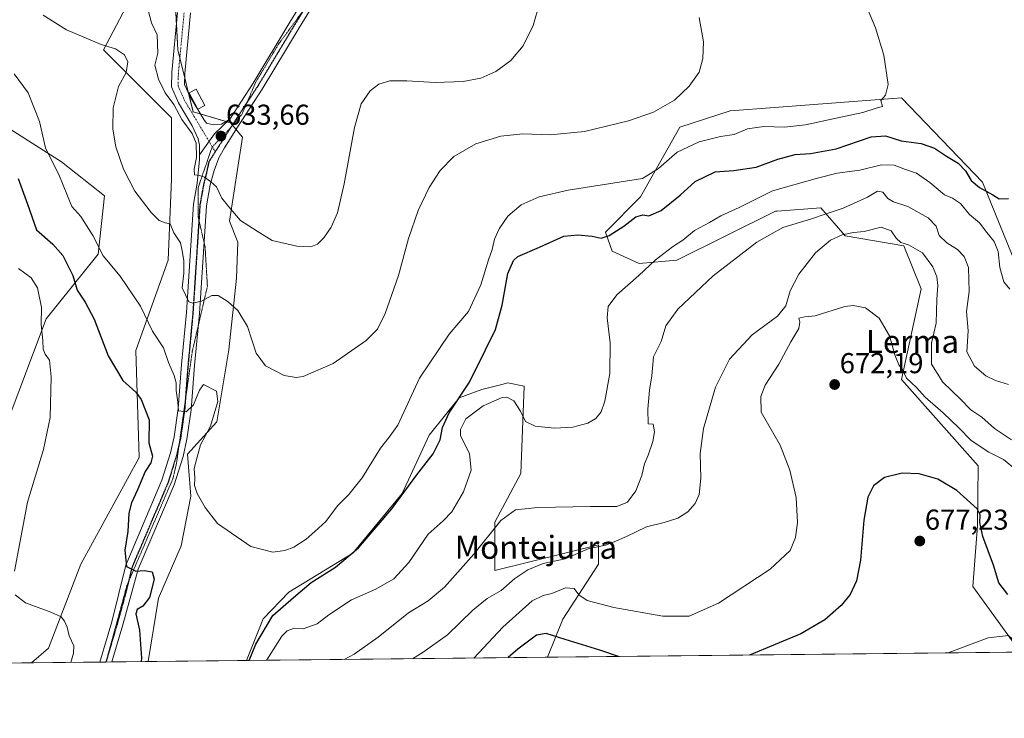
# Model space of a CAD drawing. Units: metres. Extents: x 573433 to 576877, y 4719568 to 4721918.
# Drawn here: x 575237 to 575580, y 4719568 to 4719811 of the extents above; entities that cross this region are included whole.
import ezdxf
from ezdxf.enums import TextEntityAlignment as Align

# ---------------------------------------------------------------- set-up
doc = ezdxf.new("R2010")
doc.units = ezdxf.units.M
doc.header["$MEASUREMENT"] = 0
doc.linetypes.add('TRAZO_Y_PUNTO', pattern=[1, 0.5, -0.25, 0, -0.25])
doc.linetypes.add('TRAZOS2', pattern=[0.375, 0.25, -0.125])
for name, color, linetype, lineweight in [('Carátula', 7, 'Continuous', 5), ('Comarca CxS', 133, 'Continuous', 0), ('Comunidad Autónoma CxS', 142, 'Continuous', 0), ('Cultivos herbáceos CxS', 92, 'Continuous', 0), ('Curva de nivel maestra', 36, 'Continuous', 30), ('Curva de nivel normal', 36, 'Continuous', 0), ('Entidad de ámbito territorial CxS', 92, 'Continuous', 0), ('Estanque', 2, 'Continuous', 0), ('Estanque Cxs', 2, 'Continuous', 0), ('Matorral', 135, 'Continuous', 0), ('Matorral CxS', 135, 'Continuous', 0), ('Municipio CxS', 142, 'Continuous', 0), ('Pista no pavimentada', 254, 'Continuous', 13), ('Pista no pavimentada Cxs', 254, 'Continuous', 0), ('Pista pavimentada eje', 135, 'TRAZO_Y_PUNTO', 0), ('Provincia CxS', 1, 'Continuous', 0), ('Punto de cota en terreno', 7, 'Continuous', 0), ('Ruta', 19, 'TRAZOS2', 30), ('Rótulo de punto de cota en terreno', 19, 'Continuous', 0), ('Texto cartográfico', 19, 'Continuous', 0), ('Vía pecuaria eje', 92, 'TRAZOS2', 0)]:
    doc.layers.add(name, color=color, linetype=linetype, lineweight=lineweight)
doc.styles.add('Arial', font='txt', dxfattribs={"height": 0.2})

# ---------------------------------------------------------------- blocks, each defined once
blk = doc.blocks.new('*U156')
at = {"layer": 'Matorral CxS', "color": 135, "linetype": 'Continuous', "lineweight": 0}
blk.add_polyline3d([(575217.12, 4719783.27, 652.84), (575251.65, 4719761.3, 643.95), (575266.66, 4719749.49, 641.6), (575264.41, 4719729.22, 645.37), (575246.39, 4719706.7, 653.84), (575227.25, 4719656.03, 657.86)], dxfattribs=at)
blk = doc.blocks.new('*U158')
at = {"layer": 'Matorral CxS', "color": 135, "linetype": 'Continuous', "lineweight": 0}
for points in [[(575281.82, 4719587.36, 648.65), (575241.24, 4719586.92, 657.04), (575247.15, 4719591.99, 656.26), (575258.42, 4719621.27, 653), (575278.69, 4719658.43, 651.09), (575277.56, 4719695.6, 647.42), (575288.83, 4719727.13, 641.45), (575289.95, 4719755.28, 638.34), (575289.95, 4719776.68, 636.19), (575273.06, 4719793.57, 640.03), (575266.3, 4719800.33, 640.07), (575277.57, 4719821.73, 633.73), (575277.82, 4719821.87, 633.61), (575285.45, 4719826.23, 632.29), (575289.54, 4719822.96, 631.15), (575291.08, 4719821.73, 630.18), (575292.21, 4719800.33, 631.96), (575297.51, 4719778.73, 633.57), (575310.54, 4719774.88, 633.08), (575314.73, 4719769.92, 633.04), (575310.23, 4719740.64, 635.73), (575313.1, 4719733.3, 637.87), (575312.58, 4719720.81, 638.57), (575309.97, 4719695.84, 641.72), (575305.72, 4719670.82, 644.24), (575295.58, 4719659.56, 645.82), (575296.71, 4719644.92, 645.92), (575293.32, 4719627.68, 647.02), (575285.52, 4719609.46, 648.18), (575281.82, 4719587.36, 648.65)], [(575402.57, 4719635.91, 659.33), (575402.57, 4719619.02, 662.48), (575438.61, 4719628.02, 664.23), (575438.61, 4719621.27, 667.32), (575426.23, 4719602.12, 672.78), (575420.92, 4719588.87, 677.24), (575316.11, 4719587.73, 649.74), (575321.94, 4719602.18, 648.55), (575330.79, 4719611.55, 648.39), (575353.16, 4719625.07, 649.73), (575370.33, 4719645.89, 649.54), (575379.7, 4719666.18, 647.34), (575390.1, 4719679.19, 649.86), (575398.07, 4719682.08, 651.62), (575404.98, 4719683.81, 651.88), (575407.08, 4719684.33, 652.01), (575412.71, 4719683.21, 652.38), (575411.59, 4719652.8, 658.1), (575402.57, 4719635.91, 659.33)]]:
    blk.add_polyline3d(points, close=True, dxfattribs=at)
blk = doc.blocks.new('*U160')
at = {"layer": 'Cultivos herbáceos CxS', "color": 92, "linetype": 'Continuous', "lineweight": 0}
for points in [[(575608.81, 4719664.36, 657.45), (575572.3, 4719754.27, 649.04), (575544.15, 4719783.55, 645.41), (575499.94, 4719780.22, 642.37), (575484.46, 4719779.05, 641.58), (575466.9, 4719773.33, 641.23), (575453.22, 4719749.18, 647.02), (575441.06, 4719736.84, 648.64), (575443.34, 4719730.22, 652.52), (575452.83, 4719725.87, 654.39), (575465.86, 4719727.06, 656.2), (575500.22, 4719744.14, 658.73), (575500.79, 4719744.18, 658.82), (575515.99, 4719745.26, 659.18), (575524.53, 4719735.53, 665.22), (575544.91, 4719732.03, 665.39), (575550.9, 4719717.11, 667.72), (575544.15, 4719685.58, 670.17), (575570.83, 4719655.52, 673.06), (575570.51, 4719634.55, 675.13), (575568.92, 4719613.5, 677.84), (575582.62, 4719594.54, 679.78)], [(575584.4, 4719590.64, 679.83), (575420.92, 4719588.87, 677.24), (575426.23, 4719602.12, 672.78), (575438.61, 4719621.27, 667.32), (575438.61, 4719628.02, 664.23), (575402.57, 4719619.02, 662.48), (575402.57, 4719635.91, 659.33), (575411.59, 4719652.8, 658.1), (575412.71, 4719683.21, 652.38), (575407.08, 4719684.33, 652.01), (575404.98, 4719683.81, 651.88), (575398.07, 4719682.08, 651.62), (575390.1, 4719679.19, 649.86), (575379.7, 4719666.18, 647.34), (575370.33, 4719645.89, 649.54), (575353.16, 4719625.07, 649.73), (575330.79, 4719611.55, 648.39), (575321.94, 4719602.18, 648.55), (575316.11, 4719587.73, 649.74), (575281.82, 4719587.36, 648.65), (575285.52, 4719609.46, 648.18), (575293.32, 4719627.68, 647.02), (575296.71, 4719644.92, 645.92), (575295.58, 4719659.56, 645.82), (575305.72, 4719670.82, 644.24), (575309.97, 4719695.84, 641.72), (575312.58, 4719720.81, 638.57), (575313.1, 4719733.3, 637.87), (575310.23, 4719740.64, 635.73), (575314.73, 4719769.92, 633.04), (575310.54, 4719774.88, 633.08), (575297.51, 4719778.73, 633.57), (575292.21, 4719800.33, 631.96), (575291.08, 4719821.73, 630.18)], [(575277.57, 4719821.73, 633.73), (575266.3, 4719800.33, 640.07), (575273.06, 4719793.57, 640.03), (575289.95, 4719776.68, 636.19), (575289.95, 4719755.28, 638.34), (575288.83, 4719727.13, 641.45), (575277.56, 4719695.6, 647.42), (575278.69, 4719658.43, 651.09), (575258.42, 4719621.27, 653), (575247.15, 4719591.99, 656.26), (575241.24, 4719586.92, 657.04), (575153.96, 4719585.98, 669.26)], [(575227.25, 4719656.03, 657.86), (575246.39, 4719706.7, 653.84), (575264.41, 4719729.22, 645.37), (575266.66, 4719749.49, 641.6), (575251.65, 4719761.3, 643.95), (575217.12, 4719783.27, 652.84)]]:
    blk.add_polyline3d(points, dxfattribs=at)
blk = doc.blocks.new('*U164')
at = {"layer": 'Curva de nivel normal', "color": 36, "linetype": 'Continuous', "lineweight": 0}
blk.add_polyline3d([(575373.85, 4719588.36, 665), (575377.55, 4719590.59, 665), (575386.08, 4719596.63, 665), (575394.85, 4719605.28, 665), (575399.93, 4719609.32, 665), (575404.76, 4719612.07, 665), (575409.56, 4719616.32, 665), (575414.05, 4719619.24, 665), (575419.39, 4719621.46, 665), (575427.06, 4719623.12, 665), (575435.05, 4719626.58, 665), (575441.05, 4719627.87, 665), (575444.05, 4719629.02, 665), (575448.39, 4719630.84, 665), (575455.39, 4719634.25, 665), (575461.52, 4719635.77, 665), (575466.23, 4719637.32, 665), (575469.67, 4719639.46, 665), (575472.33, 4719642.38, 665), (575473.66, 4719645.51, 665), (575474.21, 4719651.25, 665), (575474.04, 4719659.83, 665), (575475.22, 4719668.5, 665), (575479.31, 4719682.83, 665), (575484.19, 4719692.64, 665), (575492.14, 4719701.08, 665), (575500.96, 4719707.64, 665), (575503.88, 4719711.17, 665), (575505.39, 4719716.36, 665), (575508.41, 4719722.25, 665), (575514.19, 4719729.68, 665), (575519.44, 4719734.08, 665), (575523.41, 4719735.92, 665), (575527.41, 4719736.71, 665), (575531.15, 4719737.03, 665), (575537, 4719738.52, 665), (575540.51, 4719737.34, 665), (575542.2, 4719734.77, 665), (575543.84, 4719733.27, 665), (575546.56, 4719732.39, 665), (575551.38, 4719729.62, 665), (575555.01, 4719724.74, 665), (575556.42, 4719721.32, 665), (575556.74, 4719718.3, 665), (575556.36, 4719713.5, 665), (575556.21, 4719705.17, 665), (575554.52, 4719698.17, 665), (575554.55, 4719690.87, 665), (575558.48, 4719684.59, 665), (575564.61, 4719678.73, 665), (575568.25, 4719675.04, 665), (575572.03, 4719672.4, 665), (575576.48, 4719668.54, 665), (575582.41, 4719664.59, 665)], dxfattribs=at)
blk = doc.blocks.new('*U175')
at = {"layer": 'Curva de nivel normal', "color": 36, "linetype": 'Continuous', "lineweight": 0}
blk.add_polyline3d([(575418.04, 4719816.4, 635), (575415.94, 4719808.73, 635), (575412.44, 4719801.69, 635), (575408.15, 4719796.62, 635), (575402.9, 4719792.79, 635), (575397.7, 4719790.47, 635), (575391.56, 4719789.3, 635), (575381.73, 4719788.87, 635), (575371.91, 4719789.55, 635), (575365.98, 4719789.5, 635), (575362.18, 4719788.36, 635), (575359.19, 4719785.98, 635), (575356.06, 4719781.5, 635), (575353.66, 4719773.24, 635), (575350.13, 4719753.64, 635), (575347.72, 4719743.51, 635), (575345.53, 4719738.58, 635), (575342.99, 4719734.82, 635), (575340.82, 4719732.66, 635), (575338.45, 4719731.7, 635), (575333.64, 4719731.94, 635), (575325.02, 4719733.94, 635), (575319.79, 4719737.13, 635), (575314.02, 4719740.89, 635), (575309.97, 4719745.61, 635), (575307.5, 4719748.7, 635), (575305.64, 4719752.65, 635), (575303.55, 4719754.46, 635), (575301.5, 4719755.96, 635), (575299.68, 4719756.57, 635), (575298.04, 4719756.78, 635), (575297.83, 4719758.8, 635), (575298.66, 4719762.82, 635), (575298.61, 4719767.84, 635), (575297.2, 4719771.13, 635), (575293.63, 4719776.06, 635), (575290.79, 4719781.29, 635), (575287.83, 4719785.3, 635), (575285.5, 4719790.06, 635), (575284.21, 4719795, 635), (575285.28, 4719799.12, 635), (575285.04, 4719805.49, 635), (575282.99, 4719809.75, 635), (575281.85, 4719814.06, 635)], dxfattribs=at)
blk = doc.blocks.new('*U178')
at = {"layer": 'Curva de nivel normal', "color": 36, "linetype": 'Continuous', "lineweight": 0}
blk.add_polyline3d([(575235.18, 4719791.9, 645), (575240.11, 4719785.29, 645), (575243.99, 4719775.4, 645), (575246.08, 4719766.18, 645), (575248.05, 4719762.14, 645), (575250.77, 4719756.86, 645), (575255.28, 4719745.71, 645), (575258.48, 4719742.24, 645), (575262.61, 4719735.68, 645), (575266.26, 4719728.62, 645), (575272.12, 4719721.48, 645), (575279.16, 4719711.04, 645), (575283.32, 4719702.37, 645), (575287.16, 4719696.6, 645), (575288.91, 4719691.41, 645), (575290.94, 4719686.98, 645), (575291.61, 4719684.44, 645), (575291.63, 4719681.73, 645), (575292.24, 4719677.61, 645), (575292.45, 4719674.64, 645), (575295.04, 4719674.33, 645), (575297.63, 4719676.74, 645), (575299.68, 4719681.84, 645), (575301.17, 4719683.85, 645), (575305.64, 4719681.49, 645), (575306.09, 4719677.83, 645), (575303.61, 4719669.3, 645), (575300.1, 4719662.83, 645), (575298.89, 4719658.5, 645), (575297.9, 4719654.6, 645), (575298.09, 4719651.22, 645), (575297.99, 4719648.6, 645), (575298.9, 4719645.88, 645), (575301.7, 4719641.04, 645), (575305.95, 4719635.43, 645), (575317.57, 4719627.46, 645), (575325.28, 4719625.39, 645), (575329.44, 4719625.97, 645), (575332.52, 4719627.2, 645), (575336.88, 4719630.02, 645), (575339.88, 4719632.6, 645), (575343.7, 4719636.07, 645), (575347.73, 4719641.59, 645), (575351.73, 4719645.46, 645), (575356.39, 4719651.32, 645), (575362.72, 4719661.7, 645), (575365.72, 4719665.45, 645), (575368.72, 4719669.69, 645), (575376.3, 4719685.97, 645), (575386.7, 4719701.36, 645), (575393.43, 4719709.27, 645), (575397.7, 4719718.49, 645), (575400.37, 4719727.16, 645), (575401.64, 4719730.82, 645), (575402.45, 4719734.36, 645), (575404.01, 4719737.96, 645), (575407.11, 4719742.36, 645), (575411.72, 4719746.29, 645), (575418, 4719749.13, 645), (575428.05, 4719751.41, 645), (575453.97, 4719755.51, 645), (575459.52, 4719759.02, 645), (575465.98, 4719764.62, 645), (575473.72, 4719768.31, 645), (575481.05, 4719770.08, 645), (575485.83, 4719770.84, 645), (575490.48, 4719772.78, 645), (575496.15, 4719773.6, 645), (575503.38, 4719773.41, 645), (575510.71, 4719774.15, 645), (575521.38, 4719776.55, 645), (575530.66, 4719778.43, 645), (575535.26, 4719779.94, 645), (575537.52, 4719780.6, 645), (575536.9, 4719782.66, 645), (575538.58, 4719784.49, 645), (575539.44, 4719788.24, 645), (575537.96, 4719798.48, 645), (575535.08, 4719807.9, 645), (575532.22, 4719814.56, 645)], dxfattribs=at)
blk = doc.blocks.new('*U179')
at = {"layer": 'Curva de nivel normal', "color": 36, "linetype": 'Continuous', "lineweight": 0}
for points in [[(575323.05, 4719587.81, 655), (575323.14, 4719588.02, 655), (575328.45, 4719596.16, 655), (575330.25, 4719598.06, 655), (575332.46, 4719598.92, 655), (575335.86, 4719598.72, 655), (575340.65, 4719600.53, 655), (575344.8, 4719603.68, 655), (575352.66, 4719608.88, 655), (575361.12, 4719612.56, 655), (575367.43, 4719616.13, 655), (575372.65, 4719621.87, 655), (575379.37, 4719631.67, 655), (575384.6, 4719636.29, 655), (575387.56, 4719639.5, 655), (575391.68, 4719646.5, 655), (575394.3, 4719653.97, 655), (575393.74, 4719659.67, 655), (575390.63, 4719666.02, 655), (575390.56, 4719668.1, 655), (575392.44, 4719671.86, 655), (575398.48, 4719676.38, 655), (575405.11, 4719679.29, 655), (575406.76, 4719679.34, 655), (575409.16, 4719678.11, 655), (575411.51, 4719674.5, 655), (575413.2, 4719670.97, 655), (575416.57, 4719669.35, 655), (575423.28, 4719668.57, 655), (575429.67, 4719668.94, 655), (575434.97, 4719670.34, 655), (575437.7, 4719672, 655), (575439.52, 4719674.27, 655), (575440.82, 4719678.02, 655), (575442.58, 4719687.69, 655), (575442.66, 4719698.32, 655), (575441.66, 4719706.97, 655), (575441.99, 4719710.97, 655), (575445.05, 4719715.02, 655), (575452.72, 4719721.77, 655), (575458.3, 4719727.08, 655), (575464.39, 4719731.75, 655), (575467.97, 4719734.1, 655), (575472.05, 4719737.38, 655), (575477.22, 4719740.22, 655), (575481.25, 4719742.46, 655), (575487.62, 4719745.36, 655), (575499.23, 4719751.27, 655), (575514.87, 4719755.64, 655), (575521.67, 4719757.34, 655), (575529.58, 4719758.45, 655), (575537.18, 4719760.28, 655), (575541.52, 4719760.19, 655), (575545.48, 4719758.65, 655), (575549.27, 4719757.38, 655), (575554, 4719754.17, 655), (575559.06, 4719749.81, 655), (575561.86, 4719748.61, 655), (575564.62, 4719746.82, 655), (575567.75, 4719742.94, 655), (575571.23, 4719740.06, 655), (575573.84, 4719736.75, 655), (575576.41, 4719733.56, 655), (575577.75, 4719730.13, 655), (575578.34, 4719724.57, 655), (575579.78, 4719719.49, 655), (575581.82, 4719716.97, 655)], [(575236.73, 4719724.18, 655), (575241.12, 4719720.91, 655), (575243.37, 4719717.45, 655), (575244.77, 4719710.62, 655), (575244.59, 4719704.73, 655), (575245.24, 4719699.16, 655), (575245.35, 4719696.15, 655), (575245.98, 4719694.42, 655), (575247.49, 4719692.26, 655), (575248.07, 4719686.46, 655), (575247.72, 4719672.31, 655), (575245.39, 4719661.18, 655), (575239.9, 4719642.82, 655), (575235.39, 4719618.84, 655)], [(575235.54, 4719610.55, 655), (575239.13, 4719607.83, 655), (575248.01, 4719604.58, 655), (575251.57, 4719602.9, 655), (575252.76, 4719601.45, 655), (575253.62, 4719599.39, 655), (575254.38, 4719596.34, 655), (575256.01, 4719592.83, 655), (575255.83, 4719590.33, 655), (575255, 4719587.07, 655)]]:
    blk.add_polyline3d(points, dxfattribs=at)
blk = doc.blocks.new('*U184')
at = {"layer": 'Curva de nivel normal', "color": 36, "linetype": 'Continuous', "lineweight": 0}
blk.add_polyline3d([(575584.19, 4719653.98, 670), (575579.58, 4719657.7, 670), (575574.49, 4719660.28, 670), (575568.36, 4719664.36, 670), (575564.09, 4719668.71, 670), (575558.6, 4719673.94, 670), (575552.31, 4719679.43, 670), (575549.34, 4719682.8, 670), (575545.88, 4719686, 670), (575544.47, 4719689.02, 670), (575543.23, 4719690.7, 670), (575541.92, 4719693.8, 670), (575539.9, 4719700.69, 670), (575536.35, 4719706.88, 670), (575531.52, 4719710.52, 670), (575527.32, 4719711.32, 670), (575524.42, 4719710.94, 670), (575514.03, 4719707.74, 670), (575510.43, 4719707.3, 670), (575508.4, 4719706.86, 670), (575508.66, 4719705.54, 670), (575508.37, 4719703.29, 670), (575505.58, 4719698.6, 670), (575501.38, 4719690.83, 670), (575496.62, 4719683.55, 670), (575495.15, 4719679.67, 670), (575495.26, 4719674.18, 670), (575501.86, 4719662.68, 670), (575505.24, 4719654.03, 670), (575507.4, 4719644.52, 670), (575507.95, 4719635.79, 670), (575507.22, 4719630.5, 670), (575505.32, 4719626.03, 670), (575498.38, 4719619.49, 670), (575480.42, 4719607.67, 670), (575470.19, 4719603.14, 670), (575461.07, 4719603.21, 670), (575443.99, 4719606.16, 670), (575434.68, 4719608.67, 670), (575431.74, 4719610.57, 670), (575430.13, 4719612.76, 670), (575427.18, 4719613.02, 670), (575422.42, 4719611.02, 670), (575419.42, 4719610.31, 670), (575415.59, 4719608.46, 670), (575405.32, 4719599.37, 670), (575395.24, 4719588.59, 670)], dxfattribs=at)
blk = doc.blocks.new('*U186')
at = {"layer": 'Curva de nivel normal', "color": 36, "linetype": 'Continuous', "lineweight": 0}
blk.add_polyline3d([(575350.13, 4719588.1, 660), (575353.52, 4719589.94, 660), (575361.91, 4719595.81, 660), (575372.52, 4719604.28, 660), (575379.39, 4719608.55, 660), (575385.01, 4719613.26, 660), (575395.21, 4719624.69, 660), (575404.66, 4719636.48, 660), (575409.7, 4719640.15, 660), (575417.49, 4719640.94, 660), (575435.86, 4719641.38, 660), (575445.06, 4719641.3, 660), (575448.7, 4719642.9, 660), (575451.67, 4719646.83, 660), (575453.74, 4719652.17, 660), (575454.62, 4719656.19, 660), (575455.96, 4719659.26, 660), (575457.6, 4719663.96, 660), (575458.18, 4719667.27, 660), (575457.63, 4719669.97, 660), (575455.96, 4719670.11, 660), (575455.83, 4719675.17, 660), (575456.36, 4719681.78, 660), (575457.15, 4719686.85, 660), (575457.82, 4719693.4, 660), (575460.42, 4719698.74, 660), (575462.02, 4719704.17, 660), (575466.23, 4719710, 660), (575478.52, 4719721.58, 660), (575493.73, 4719733.37, 660), (575502.77, 4719738.48, 660), (575512.39, 4719741.32, 660), (575517.89, 4719743.26, 660), (575523.76, 4719745.16, 660), (575532.22, 4719749.06, 660), (575535.71, 4719751.06, 660), (575537.66, 4719750.78, 660), (575539.35, 4719748.59, 660), (575541.3, 4719747.41, 660), (575546.32, 4719745.77, 660), (575553.41, 4719741.85, 660), (575556.12, 4719738.9, 660), (575557.19, 4719735.72, 660), (575559.94, 4719733.08, 660), (575563.64, 4719730.85, 660), (575565.92, 4719728.36, 660), (575567.39, 4719724.56, 660), (575567.68, 4719716.2, 660), (575566.78, 4719709.23, 660), (575567.35, 4719702.44, 660), (575566.86, 4719695.16, 660), (575569.5, 4719690.24, 660), (575573.43, 4719686.81, 660), (575576.77, 4719685.21, 660), (575581.34, 4719683.8, 660)], dxfattribs=at)
blk = doc.blocks.new('*U194')
at = {"layer": 'Curva de nivel normal', "color": 36, "linetype": 'Continuous', "lineweight": 0}
blk.add_polyline3d([(575473.7, 4719811.51, 640), (575475.18, 4719803.11, 640), (575474.98, 4719797.23, 640), (575473.72, 4719792.49, 640), (575470.24, 4719787.69, 640), (575465.09, 4719782.79, 640), (575457.75, 4719778.6, 640), (575449.13, 4719775.57, 640), (575433.81, 4719771.9, 640), (575421.85, 4719770.74, 640), (575412.29, 4719771.07, 640), (575404.65, 4719770.21, 640), (575395.95, 4719767.55, 640), (575388.32, 4719763.11, 640), (575383.46, 4719758.29, 640), (575379.66, 4719752.32, 640), (575375.85, 4719744.33, 640), (575372.54, 4719734.64, 640), (575369.01, 4719721.78, 640), (575364.34, 4719708.53, 640), (575361.72, 4719703.11, 640), (575357.72, 4719699.12, 640), (575346.26, 4719691.16, 640), (575335.85, 4719686.57, 640), (575333.42, 4719686.22, 640), (575329.21, 4719686.98, 640), (575322.76, 4719690.29, 640), (575319.52, 4719694.69, 640), (575316.43, 4719703.96, 640), (575313.1, 4719709.53, 640), (575309.68, 4719712.57, 640), (575306.21, 4719714.8, 640), (575304.05, 4719714.82, 640), (575300.38, 4719712.76, 640), (575297.42, 4719712.07, 640), (575296.07, 4719712.55, 640), (575293.71, 4719717.48, 640), (575294.23, 4719722.5, 640), (575294.3, 4719726.98, 640), (575293.65, 4719730.36, 640), (575293.13, 4719733.16, 640), (575290.85, 4719736.57, 640), (575289.51, 4719739.71, 640), (575287.73, 4719740.07, 640), (575285.72, 4719740.86, 640), (575282.86, 4719743.66, 640), (575277.25, 4719751.12, 640), (575273.23, 4719758.75, 640), (575270.66, 4719766.53, 640), (575269.56, 4719772.66, 640), (575269.63, 4719780.06, 640), (575271.55, 4719787.48, 640), (575274.19, 4719792.42, 640), (575274.8, 4719796.16, 640), (575273.67, 4719798.58, 640), (575270.51, 4719800.63, 640), (575265.49, 4719802.17, 640), (575253.4, 4719807.22, 640), (575245.36, 4719812.38, 640)], dxfattribs=at)
blk = doc.blocks.new('*U196')
at = {"layer": 'Curva de nivel normal', "color": 36, "linetype": 'Continuous', "lineweight": 0}
blk.add_polyline3d([(575585.8, 4719590.66, 680), (575584.22, 4719592.68, 680), (575582.74, 4719595.19, 680), (575581.33, 4719596.46, 680), (575574.27, 4719595.59, 680), (575560.37, 4719590.38, 680)], dxfattribs=at)
blk = doc.blocks.new('*U202')
at = {"layer": 'Curva de nivel maestra', "color": 36, "linetype": 'Continuous', "lineweight": 30}
for points in [[(575581.16, 4719610.75, 675), (575577.94, 4719614.73, 675), (575576.08, 4719620.9, 675), (575572.39, 4719630.93, 675), (575571.32, 4719635.81, 675), (575571.44, 4719638.41, 675), (575570.49, 4719640.52, 675), (575563.4, 4719646.86, 675), (575556.74, 4719650.87, 675), (575550.29, 4719652.75, 675), (575544.28, 4719652.94, 675), (575538.21, 4719651.44, 675), (575534.32, 4719648.49, 675), (575532.41, 4719644.63, 675), (575530.98, 4719636.62, 675), (575529.8, 4719622.64, 675), (575528.39, 4719615.41, 675), (575526.2, 4719610.76, 675), (575523.13, 4719606.83, 675), (575517.38, 4719601.87, 675), (575509.04, 4719597.01, 675), (575491.2, 4719589.63, 675)], [(575445.56, 4719589.14, 675), (575439.05, 4719591.32, 675), (575427.05, 4719595, 675), (575420.39, 4719597.14, 675), (575417.05, 4719596.6, 675), (575410.52, 4719591.69, 675), (575407.13, 4719588.72, 675)]]:
    blk.add_polyline3d(points, dxfattribs=at)
blk = doc.blocks.new('*U206')
at = {"layer": 'Curva de nivel maestra', "color": 36, "linetype": 'Continuous', "lineweight": 30}
for points in [[(575317.02, 4719587.74, 650), (575319.32, 4719593.36, 650), (575325.24, 4719603.37, 650), (575332.46, 4719609.7, 650), (575338.6, 4719614.88, 650), (575347.06, 4719620.2, 650), (575355.06, 4719626.98, 650), (575366.72, 4719640.56, 650), (575375.39, 4719652.37, 650), (575381.05, 4719659.68, 650), (575383.47, 4719664.54, 650), (575384.32, 4719668.83, 650), (575386.67, 4719673.92, 650), (575393.72, 4719684.59, 650), (575399.34, 4719695.85, 650), (575402.72, 4719702.92, 650), (575405.09, 4719711.37, 650), (575407.12, 4719722.39, 650), (575409.06, 4719726.99, 650), (575410.59, 4719728.41, 650), (575418.05, 4719731.64, 650), (575426.6, 4719735.49, 650), (575431.44, 4719735.88, 650), (575436.37, 4719735.48, 650), (575439.54, 4719734.76, 650), (575442.38, 4719735.66, 650), (575447.42, 4719738.93, 650), (575451.6, 4719742.11, 650), (575454.11, 4719742.81, 650), (575456.14, 4719742.46, 650), (575460.39, 4719744.34, 650), (575467.02, 4719749.74, 650), (575472.25, 4719754.45, 650), (575479.27, 4719757.82, 650), (575485.73, 4719758.29, 650), (575493.55, 4719759.48, 650), (575501, 4719762.2, 650), (575507.05, 4719763.82, 650), (575512.41, 4719764.17, 650), (575521.41, 4719765.85, 650), (575533.52, 4719769.97, 650), (575538.53, 4719770.39, 650), (575543.94, 4719768.62, 650), (575550.98, 4719767.69, 650), (575555.6, 4719766.06, 650), (575559.76, 4719763.31, 650), (575563.79, 4719760.9, 650), (575566.36, 4719758.23, 650), (575568.4, 4719754.82, 650), (575571.22, 4719752.34, 650), (575575.9, 4719749.84, 650), (575578.12, 4719748.45, 650), (575581.32, 4719748.51, 650)], [(575236.6, 4719755.53, 650), (575239.89, 4719746.54, 650), (575242.99, 4719737.67, 650), (575248.72, 4719732.68, 650), (575252.14, 4719728.7, 650), (575255.6, 4719721.74, 650), (575257.16, 4719716.59, 650), (575259.94, 4719712.5, 650), (575263.04, 4719706.5, 650), (575267.97, 4719693.83, 650), (575273.06, 4719685.24, 650), (575277.55, 4719681.1, 650), (575279.48, 4719678.54, 650), (575282.18, 4719671.5, 650), (575282.11, 4719663.5, 650), (575283.33, 4719658.83, 650), (575282.76, 4719656.5, 650), (575280.78, 4719653.5, 650), (575278.18, 4719647.14, 650), (575276.02, 4719642.61, 650), (575275.19, 4719639.05, 650), (575274.76, 4719632.69, 650), (575273.79, 4719626.19, 650), (575274.36, 4719620.5, 650), (575277.52, 4719618.8, 650), (575280.54, 4719619.02, 650), (575283.31, 4719618.55, 650), (575284, 4719616.03, 650), (575282.36, 4719609.62, 650), (575280.05, 4719606.68, 650), (575278.02, 4719605.53, 650), (575277.54, 4719604.01, 650), (575278.88, 4719598.31, 650), (575279.59, 4719588.5, 650), (575279.43, 4719587.34, 650)]]:
    blk.add_polyline3d(points, dxfattribs=at)
blk = doc.blocks.new('5PATER')
at = {"layer": 'Carátula', "linetype": 'Continuous', "lineweight": 5}
h = blk.add_hatch(color=250, dxfattribs=at)
edge = h.paths.add_edge_path()
edge.add_ellipse((0, 0.01), major_axis=(-1.33, -1.34), ratio=0.999422, start_angle=0, end_angle=360)

msp = doc.modelspace()

# ---------------------------------------------------------------- linework, layer by layer
at = {"layer": 'Comarca CxS', "color": 133, "linetype": 'Continuous', "lineweight": 0}
msp.add_polyline3d([(575596.17, 4719590.77, 676.48), (573459.89, 4719567.61, 623), (573439, 4721543.12, 575.2), (573435.43, 4721880.9, 541.6), (573813.08, 4721885, 520.87), (576851.05, 4721917.94, 564.98), (576870.43, 4720167.57, 759.38), (576875.88, 4719674.84, 951.84), (576876.66, 4719604.65, 950.53), (576806.88, 4719603.89, 950.39), (575596.17, 4719590.77, 676.48)], close=True, dxfattribs=at)
msp.add_polyline3d([(575596.17, 4719590.77, 676.48), (573459.89, 4719567.61, 623), (573439, 4721543.12, 575.2), (573435.43, 4721880.9, 541.6), (573813.08, 4721885, 520.87), (576851.05, 4721917.94, 564.98), (576870.43, 4720167.57, 759.38), (576875.88, 4719674.84, 951.84), (576876.66, 4719604.65, 950.53), (576806.88, 4719603.89, 950.39), (575596.17, 4719590.77, 676.48)], close=True, dxfattribs=at)
at = {"layer": 'Comunidad Autónoma CxS', "color": 142, "linetype": 'Continuous', "lineweight": 0}
msp.add_polyline3d([(576876.66, 4719604.65, 950.53), (573459.89, 4719567.61, 623), (573435.43, 4721880.9, 541.6), (576851.05, 4721917.94, 564.98), (576876.66, 4719604.65, 950.53)], close=True, dxfattribs=at)
msp.add_polyline3d([(576876.66, 4719604.65, 950.53), (573459.89, 4719567.61, 623), (573435.43, 4721880.9, 541.6), (576851.05, 4721917.94, 564.98), (576876.66, 4719604.65, 950.53)], close=True, dxfattribs=at)
at = {"layer": 'Cultivos herbáceos CxS', "color": 92, "linetype": 'Continuous', "lineweight": 0}
for points in [[(575241.24, 4719586.92, 657.04), (575247.15, 4719591.99, 656.26), (575258.42, 4719621.27, 653), (575278.69, 4719658.43, 651.09), (575277.56, 4719695.6, 647.42), (575288.83, 4719727.13, 641.45), (575289.95, 4719755.28, 638.34), (575289.95, 4719776.68, 636.19), (575273.06, 4719793.57, 640.03), (575266.3, 4719800.33, 640.07), (575277.57, 4719821.73, 633.73)], [(575291.08, 4719821.73, 630.18), (575291.73, 4719809.39, 631.18), (575292.21, 4719800.33, 631.96), (575292.89, 4719797.55, 632.09), (575294.62, 4719790.51, 632.6), (575295.96, 4719785.05, 633.19), (575297.51, 4719778.73, 633.57), (575300, 4719777.99, 633.49), (575308.97, 4719775.34, 633.04), (575309.32, 4719775.24, 633.05), (575310.54, 4719774.88, 633.08), (575311.17, 4719774.13, 633.14), (575311.26, 4719774.03, 633.14), (575312.43, 4719772.64, 633.1), (575314.73, 4719769.92, 633.04), (575310.22, 4719740.64, 635.73), (575313.1, 4719733.3, 637.87), (575312.58, 4719720.81, 638.57), (575309.97, 4719695.84, 641.72), (575305.72, 4719670.82, 644.24), (575295.58, 4719659.56, 645.82), (575296.71, 4719644.92, 645.92), (575293.32, 4719627.68, 647.02), (575285.52, 4719609.47, 648.18), (575281.82, 4719587.36, 648.65)], [(575217.11, 4719783.27, 652.84), (575251.65, 4719761.3, 643.95), (575266.66, 4719749.49, 641.6), (575264.41, 4719729.22, 645.37), (575246.39, 4719706.7, 653.84), (575227.25, 4719656.03, 657.85)], [(575582.62, 4719594.54, 679.78), (575568.92, 4719613.5, 677.84), (575570.51, 4719634.55, 675.13), (575570.83, 4719655.52, 673.06), (575544.15, 4719685.58, 670.17), (575550.9, 4719717.11, 667.72), (575544.91, 4719732.03, 665.39), (575524.53, 4719735.53, 665.22), (575515.99, 4719745.27, 659.18), (575500.79, 4719744.18, 658.82), (575500.22, 4719744.14, 658.73), (575465.86, 4719727.06, 656.2), (575452.83, 4719725.87, 654.39), (575443.34, 4719730.22, 652.52), (575441.06, 4719736.84, 648.64), (575453.22, 4719749.18, 647.02), (575466.9, 4719773.33, 641.23), (575484.46, 4719779.05, 641.58), (575499.94, 4719780.22, 642.37), (575544.15, 4719783.56, 645.41), (575572.3, 4719754.27, 649.04), (575608.81, 4719664.36, 657.45), (575613.97, 4719640.53, 659.9), (575617.9, 4719624.81, 662.14)], [(575316.11, 4719587.73, 649.74), (575321.94, 4719602.18, 648.55), (575330.79, 4719611.55, 648.39), (575353.16, 4719625.07, 649.73), (575370.33, 4719645.89, 649.54), (575379.7, 4719666.18, 647.34), (575390.1, 4719679.19, 649.86), (575398.07, 4719682.08, 651.62), (575404.98, 4719683.81, 651.88), (575407.08, 4719684.33, 652.01), (575412.71, 4719683.21, 652.38), (575411.58, 4719652.8, 658.1), (575402.57, 4719635.91, 659.33), (575402.57, 4719619.02, 662.48), (575438.61, 4719628.02, 664.23), (575438.61, 4719621.27, 667.32), (575426.22, 4719602.12, 672.78), (575420.92, 4719588.87, 677.24)], [(575584.4, 4719590.64, 679.83), (575420.92, 4719588.87, 677.24)], [(575241.24, 4719586.92, 657.04), (575153.96, 4719585.98, 669.26)], [(575316.11, 4719587.73, 649.74), (575281.82, 4719587.36, 648.65)]]:
    msp.add_polyline3d(points, dxfattribs=at)
at = {"layer": 'Entidad de ámbito territorial CxS', "color": 92, "linetype": 'Continuous', "lineweight": 0}
msp.add_polyline3d([(575596.17, 4719590.77, 676.48), (574596.78, 4719579.93, 662.67), (574596.63, 4719580.39, 662.63), (574591.84, 4719588.86, 661.34), (574578.36, 4719603.09, 659.13), (574561.09, 4719620.02, 657.35), (574555.89, 4719625.12, 658.01), (574545.05, 4719641.03, 658.44), (574528.74, 4719645.33, 651.04), (574508.34, 4719650.86, 641.44), (574505.02, 4719651.56, 639.7), (574487.07, 4719655.36, 634.95), (574454.71, 4719661.8, 628.05), (574429.5, 4719665.76, 624.33), (574399.33, 4719668.91, 621.92), (574353.02, 4719672.17, 617.57)], dxfattribs=at)
msp.add_polyline3d([(575596.17, 4719590.77, 676.48), (574596.78, 4719579.93, 662.67), (574596.63, 4719580.39, 662.63), (574591.84, 4719588.86, 661.34), (574578.36, 4719603.09, 659.13), (574561.09, 4719620.02, 657.35), (574555.89, 4719625.12, 658.01), (574545.05, 4719641.03, 658.44), (574528.74, 4719645.33, 651.04), (574508.34, 4719650.86, 641.44), (574505.02, 4719651.56, 639.7), (574487.07, 4719655.36, 634.95), (574454.71, 4719661.8, 628.05), (574429.5, 4719665.76, 624.33), (574399.33, 4719668.91, 621.92), (574353.02, 4719672.17, 617.57)], dxfattribs=at)
at = {"layer": 'Estanque', "color": 2, "linetype": 'Continuous', "lineweight": 0}
msp.add_polyline3d([(575301.55, 4719780.97, 632.98), (575299.16, 4719779.7, 633.36), (575296.15, 4719785.37, 633.15), (575298.54, 4719786.64, 632.66), (575301.55, 4719780.97, 632.98)], dxfattribs=at)
at = {"layer": 'Estanque Cxs', "color": 2, "linetype": 'Continuous', "lineweight": 0}
msp.add_polyline3d([(575301.55, 4719780.97, 632.98), (575299.16, 4719779.7, 633.36), (575296.15, 4719785.37, 633.15), (575298.54, 4719786.64, 632.66), (575301.55, 4719780.97, 632.98)], close=True, dxfattribs=at)
at = {"layer": 'Matorral', "color": 135, "linetype": 'Continuous', "lineweight": 0}
for points in [[(575241.24, 4719586.92, 657.04), (575247.15, 4719591.99, 656.26), (575258.42, 4719621.27, 653), (575278.69, 4719658.43, 651.09), (575277.56, 4719695.6, 647.42), (575288.83, 4719727.13, 641.45), (575289.95, 4719755.28, 638.34), (575289.95, 4719776.68, 636.19), (575273.06, 4719793.57, 640.03), (575266.3, 4719800.33, 640.07), (575277.57, 4719821.73, 633.73)], [(575291.08, 4719821.73, 630.18), (575291.73, 4719809.39, 631.18), (575292.21, 4719800.33, 631.96), (575292.89, 4719797.55, 632.09), (575294.62, 4719790.51, 632.6), (575295.96, 4719785.05, 633.19), (575297.51, 4719778.73, 633.57), (575300, 4719777.99, 633.49), (575308.97, 4719775.34, 633.04), (575309.32, 4719775.24, 633.05), (575310.54, 4719774.88, 633.08), (575311.17, 4719774.13, 633.14), (575311.26, 4719774.03, 633.14), (575312.43, 4719772.64, 633.1), (575314.73, 4719769.92, 633.04), (575310.22, 4719740.64, 635.73), (575313.1, 4719733.3, 637.87), (575312.58, 4719720.81, 638.57), (575309.97, 4719695.84, 641.72), (575305.72, 4719670.82, 644.24), (575295.58, 4719659.56, 645.82), (575296.71, 4719644.92, 645.92), (575293.32, 4719627.68, 647.02), (575285.52, 4719609.47, 648.18), (575281.82, 4719587.36, 648.65)], [(575217.11, 4719783.27, 652.84), (575251.65, 4719761.3, 643.95), (575266.66, 4719749.49, 641.6), (575264.41, 4719729.22, 645.37), (575246.39, 4719706.7, 653.84), (575227.25, 4719656.03, 657.85)], [(575582.62, 4719594.54, 679.78), (575568.92, 4719613.5, 677.84), (575570.51, 4719634.55, 675.13), (575570.83, 4719655.52, 673.06), (575544.15, 4719685.58, 670.17), (575550.9, 4719717.11, 667.72), (575544.91, 4719732.03, 665.39), (575524.53, 4719735.53, 665.22), (575515.99, 4719745.27, 659.18), (575500.79, 4719744.18, 658.82), (575500.22, 4719744.14, 658.73), (575465.86, 4719727.06, 656.2), (575452.83, 4719725.87, 654.39), (575443.34, 4719730.22, 652.52), (575441.06, 4719736.84, 648.64), (575453.22, 4719749.18, 647.02), (575466.9, 4719773.33, 641.23), (575484.46, 4719779.05, 641.58), (575499.94, 4719780.22, 642.37), (575544.15, 4719783.56, 645.41), (575572.3, 4719754.27, 649.04), (575608.81, 4719664.36, 657.45), (575613.97, 4719640.53, 659.9), (575617.9, 4719624.81, 662.14)], [(575316.11, 4719587.73, 649.74), (575321.94, 4719602.18, 648.55), (575330.79, 4719611.55, 648.39), (575353.16, 4719625.07, 649.73), (575370.33, 4719645.89, 649.54), (575379.7, 4719666.18, 647.34), (575390.1, 4719679.19, 649.86), (575398.07, 4719682.08, 651.62), (575404.98, 4719683.81, 651.88), (575407.08, 4719684.33, 652.01), (575412.71, 4719683.21, 652.38), (575411.58, 4719652.8, 658.1), (575402.57, 4719635.91, 659.33), (575402.57, 4719619.02, 662.48), (575438.61, 4719628.02, 664.23), (575438.61, 4719621.27, 667.32), (575426.22, 4719602.12, 672.78), (575420.92, 4719588.87, 677.24)], [(575281.82, 4719587.36, 648.65), (575269.25, 4719587.23, 652.92), (575267.17, 4719587.2, 653.02), (575267.15, 4719587.2, 653.02), (575265.06, 4719587.18, 653.09), (575241.24, 4719586.92, 657.04)], [(575420.92, 4719588.87, 677.24), (575316.11, 4719587.73, 649.74)]]:
    msp.add_polyline3d(points, dxfattribs=at)
at = {"layer": 'Matorral CxS', "color": 135, "linetype": 'Continuous', "lineweight": 0}
msp.add_polyline3d([(575582.62, 4719594.54, 679.78), (575568.92, 4719613.5, 677.84), (575570.51, 4719634.55, 675.13), (575570.83, 4719655.52, 673.06), (575544.15, 4719685.58, 670.17), (575550.9, 4719717.11, 667.72), (575544.91, 4719732.03, 665.39), (575524.53, 4719735.53, 665.22), (575515.99, 4719745.26, 659.18), (575500.79, 4719744.18, 658.82), (575500.22, 4719744.14, 658.73), (575465.86, 4719727.06, 656.2), (575452.83, 4719725.87, 654.39), (575443.34, 4719730.22, 652.52), (575441.06, 4719736.84, 648.64), (575453.22, 4719749.18, 647.02), (575466.9, 4719773.33, 641.23), (575484.46, 4719779.05, 641.58), (575499.94, 4719780.22, 642.37), (575544.15, 4719783.55, 645.41), (575572.3, 4719754.27, 649.04), (575608.81, 4719664.36, 657.45)], dxfattribs=at)
at = {"layer": 'Municipio CxS', "color": 142, "linetype": 'Continuous', "lineweight": 0}
msp.add_polyline3d([(575596.17, 4719590.77, 676.48), (574596.78, 4719579.93, 662.67), (574596.63, 4719580.39, 662.63), (574591.84, 4719588.86, 661.34), (574578.36, 4719603.09, 659.13), (574561.09, 4719620.02, 657.35), (574555.89, 4719625.12, 658.01), (574545.05, 4719641.03, 658.44), (574528.74, 4719645.33, 651.04), (574508.34, 4719650.86, 641.44), (574505.02, 4719651.56, 639.7), (574487.07, 4719655.36, 634.95), (574454.71, 4719661.8, 628.05), (574429.5, 4719665.76, 624.33), (574399.33, 4719668.91, 621.92), (574353.02, 4719672.17, 617.57)], dxfattribs=at)
msp.add_polyline3d([(575596.17, 4719590.77, 676.48), (574596.78, 4719579.93, 662.67), (574596.63, 4719580.39, 662.63), (574591.84, 4719588.86, 661.34), (574578.36, 4719603.09, 659.13), (574561.09, 4719620.02, 657.35), (574555.89, 4719625.12, 658.01), (574545.05, 4719641.03, 658.44), (574528.74, 4719645.33, 651.04), (574508.34, 4719650.86, 641.44), (574505.02, 4719651.56, 639.7), (574487.07, 4719655.36, 634.95), (574454.71, 4719661.8, 628.05), (574429.5, 4719665.76, 624.33), (574399.33, 4719668.91, 621.92), (574353.02, 4719672.17, 617.57)], dxfattribs=at)
at = {"layer": 'Pista no pavimentada', "color": 254, "linetype": 'Continuous', "lineweight": 13}
for points in [[(575310.25, 4719776.14, 632.96), (575318.43, 4719788.64, 632.04), (575331.24, 4719809.91, 630.38), (575339.06, 4719822.65, 629.26), (575349.27, 4719839.8, 628.96), (575353.75, 4719848.72, 628.97), (575357.55, 4719857.59, 629.31), (575359.04, 4719862.35, 629.01), (575359.94, 4719868.86, 629.02), (575360.07, 4719869.42, 629.05)], [(575342.25, 4719820.73, 629.73), (575334.42, 4719807.98, 630.59), (575321.59, 4719786.66, 632), (575312.92, 4719773.42, 633.01), (575308.44, 4719766.18, 633.72), (575306.47, 4719762.73, 634.13), (575304.81, 4719758.31, 634.54), (575303.44, 4719753.31, 635.02), (575302.14, 4719746.03, 635.84), (575299.7, 4719708.49, 640.27), (575298.01, 4719690.37, 643.27), (575296.82, 4719674.93, 645.02), (575295.37, 4719664.78, 645.67), (575294.02, 4719658.78, 646.06), (575290.92, 4719648.87, 647.17), (575278.43, 4719619.5, 649.91), (575273.05, 4719600.09, 651.44), (575269.25, 4719587.23, 652.92), (575269.25, 4719587.22, 652.92)], [(575299.74, 4719763.73, 635.11), (575299.68, 4719767.07, 634.85), (575299.22, 4719769.3, 634.77), (575297.15, 4719773.88, 634.29), (575292.4, 4719781.81, 633.88), (575289.99, 4719787.36, 633.79), (575290.11, 4719792.37, 633.21), (575292.1, 4719813.28, 630.88)], [(575296.66, 4719813.12, 630.64), (575294.66, 4719792.1, 632.37), (575294.56, 4719788.25, 632.91), (575296.46, 4719783.9, 633.32), (575301.2, 4719775.99, 633.55), (575302.17, 4719774.82, 633.52), (575304.62, 4719774.18, 633.38), (575307.41, 4719774.37, 633.18), (575310.25, 4719776.14, 632.96)], [(575299.74, 4719763.73, 635.11), (575304.98, 4719771.01, 633.63), (575310.25, 4719776.14, 632.96)], [(575299.74, 4719763.73, 635.11), (575304.98, 4719771.01, 633.63), (575310.25, 4719776.14, 632.96)], [(575265.06, 4719587.18, 653.09), (575269.21, 4719601.23, 651.49), (575274.1, 4719620.94, 650.02), (575286.65, 4719650.45, 647.16), (575289.62, 4719659.96, 646.93), (575290.89, 4719665.6, 645.97), (575292.29, 4719675.43, 645.14), (575293.47, 4719690.76, 643.53), (575295.16, 4719708.85, 640.57), (575297.61, 4719746.58, 635.77), (575298.93, 4719753.94, 635.14), (575299.77, 4719762.07, 635.06), (575299.74, 4719763.73, 635.11)], [(575269.25, 4719587.22, 652.92), (575265.06, 4719587.18, 653.09)]]:
    msp.add_polyline3d(points, dxfattribs=at)
at = {"layer": 'Pista no pavimentada Cxs', "color": 254, "linetype": 'Continuous', "lineweight": 0}
for points in [[(575342.25, 4719820.73, 629.73), (575334.42, 4719807.98, 630.59), (575321.59, 4719786.66, 632), (575312.92, 4719773.42, 633.01), (575308.44, 4719766.18, 633.72), (575306.47, 4719762.73, 634.13), (575304.81, 4719758.31, 634.54), (575303.44, 4719753.31, 635.02), (575302.14, 4719746.03, 635.84), (575299.7, 4719708.49, 640.27), (575298.01, 4719690.37, 643.27), (575296.82, 4719674.93, 645.02), (575295.37, 4719664.78, 645.67), (575294.02, 4719658.78, 646.06), (575290.92, 4719648.87, 647.17), (575278.43, 4719619.5, 649.91), (575273.05, 4719600.09, 651.44), (575269.25, 4719587.23, 652.92), (575269.25, 4719587.22, 652.92), (575265.06, 4719587.18, 653.09), (575269.21, 4719601.23, 651.49), (575274.1, 4719620.94, 650.02), (575286.65, 4719650.45, 647.16), (575289.62, 4719659.96, 646.93), (575290.89, 4719665.6, 645.97), (575292.29, 4719675.43, 645.14), (575293.47, 4719690.76, 643.53), (575295.16, 4719708.85, 640.57), (575297.61, 4719746.58, 635.77), (575298.93, 4719753.94, 635.14), (575299.77, 4719762.07, 635.06), (575299.74, 4719763.73, 635.11), (575304.98, 4719771.01, 633.63), (575310.25, 4719776.14, 632.96), (575318.43, 4719788.64, 632.04), (575331.24, 4719809.91, 630.38), (575339.06, 4719822.65, 629.26)], [(575296.66, 4719813.12, 630.64), (575294.66, 4719792.1, 632.37), (575294.56, 4719788.25, 632.91), (575296.46, 4719783.9, 633.32), (575301.2, 4719775.99, 633.55), (575302.17, 4719774.82, 633.52), (575304.62, 4719774.18, 633.38), (575307.41, 4719774.37, 633.18), (575310.25, 4719776.14, 632.96), (575304.98, 4719771.01, 633.63), (575299.74, 4719763.73, 635.11), (575299.68, 4719767.07, 634.85), (575299.22, 4719769.3, 634.77), (575297.15, 4719773.88, 634.29), (575292.4, 4719781.81, 633.88), (575289.99, 4719787.36, 633.79), (575290.11, 4719792.37, 633.21), (575292.1, 4719813.28, 630.88)]]:
    msp.add_polyline3d(points, dxfattribs=at)
at = {"layer": 'Pista pavimentada eje', "color": 135, "linetype": 'TRAZO_Y_PUNTO', "lineweight": 0}
for points in [[(575365.15, 4719877.27, 629.38), (575363.4, 4719871.85, 629.36), (575362.17, 4719865.97, 629.53), (575360.86, 4719861.94, 629.28), (575359.3, 4719856.95, 629.29), (575355.44, 4719847.94, 629.16), (575350.9, 4719838.91, 629.17), (575345.76, 4719830.27, 628.95), (575340.66, 4719821.69, 629.49), (575332.83, 4719808.95, 630.5), (575326.43, 4719798.31, 631.42), (575320.01, 4719787.65, 632.05), (575315.92, 4719781.4, 632.49), (575311.59, 4719774.78, 633.07), (575305.24, 4719764.82, 634.06)], [(575294.38, 4719813.2, 630.76), (575292.39, 4719792.24, 632.67), (575292.34, 4719790.31, 632.86), (575292.28, 4719787.81, 633.09), (575293.48, 4719785.03, 633.28), (575294.43, 4719782.86, 633.51), (575305.24, 4719764.82, 634.06)], [(575305.24, 4719764.82, 634.06), (575302.99, 4719761.3, 634.44), (575301.87, 4719756.13, 634.91), (575301.19, 4719753.63, 635.12), (575300.54, 4719749.99, 635.39), (575299.88, 4719746.31, 635.83), (575297.43, 4719708.67, 640.22), (575295.74, 4719690.57, 643.05), (575294.56, 4719675.18, 645.01), (575293.86, 4719670.27, 645.43), (575293.13, 4719665.19, 645.73), (575291.82, 4719659.37, 646.32), (575290.34, 4719654.62, 646.91), (575288.79, 4719649.66, 647.15), (575276.27, 4719620.22, 649.84), (575273.82, 4719610.37, 650.77), (575271.13, 4719600.66, 651.64), (575267.16, 4719587.21, 653.02), (575267.15, 4719587.2, 653.02)]]:
    msp.add_polyline3d(points, dxfattribs=at)
at = {"layer": 'Provincia CxS', "color": 1, "linetype": 'Continuous', "lineweight": 0}
msp.add_polyline3d([(576876.66, 4719604.65, 950.53), (573459.89, 4719567.61, 623), (573435.43, 4721880.9, 541.6), (576851.05, 4721917.94, 564.98), (576876.66, 4719604.65, 950.53)], close=True, dxfattribs=at)
msp.add_polyline3d([(576876.66, 4719604.65, 950.53), (573459.89, 4719567.61, 623), (573435.43, 4721880.9, 541.6), (576851.05, 4721917.94, 564.98), (576876.66, 4719604.65, 950.53)], close=True, dxfattribs=at)
at = {"layer": 'Ruta', "color": 19, "linetype": 'TRAZOS2', "lineweight": 30}
for points in [[(575365.15, 4719877.27, 629.38), (575363.4, 4719871.85, 629.36), (575362.17, 4719865.97, 629.53), (575360.86, 4719861.94, 629.28), (575359.3, 4719856.95, 629.29), (575355.44, 4719847.94, 629.16), (575350.9, 4719838.91, 629.17), (575345.76, 4719830.27, 628.95), (575340.66, 4719821.69, 629.49), (575332.83, 4719808.95, 630.5), (575326.43, 4719798.31, 631.42), (575320.01, 4719787.65, 632.05), (575315.92, 4719781.4, 632.49), (575311.59, 4719774.78, 633.07), (575305.24, 4719764.82, 634.06)], [(575305.24, 4719764.82, 634.06), (575302.99, 4719761.3, 634.44), (575301.87, 4719756.13, 634.91), (575301.19, 4719753.63, 635.12), (575300.54, 4719749.99, 635.39), (575299.88, 4719746.31, 635.83), (575297.43, 4719708.67, 640.22), (575295.74, 4719690.57, 643.05), (575294.56, 4719675.18, 645.01), (575293.86, 4719670.27, 645.43), (575293.13, 4719665.19, 645.73), (575291.82, 4719659.37, 646.32), (575290.34, 4719654.62, 646.91), (575288.79, 4719649.66, 647.15), (575276.27, 4719620.22, 649.84), (575273.82, 4719610.37, 650.77), (575271.13, 4719600.66, 651.64), (575267.16, 4719587.21, 653.02), (575267.15, 4719587.2, 653.02)]]:
    msp.add_polyline3d(points, dxfattribs=at)
at = {"layer": 'Vía pecuaria eje', "color": 92, "linetype": 'TRAZOS2', "lineweight": 0}
for points in [[(575336.24, 4719814.49, 630.14), (575336.05, 4719814.26, 630.15), (575333.13, 4719810.29, 630.33), (575330.22, 4719806.31, 630.66), (575327.3, 4719802.34, 630.96), (575325.31, 4719799.03, 631.28), (575323.33, 4719795.72, 631.46), (575321.34, 4719792.41, 631.76), (575319.35, 4719789.1, 631.98), (575317.76, 4719785.39, 632.22), (575316.3, 4719781.98, 632.47)], [(575316.3, 4719781.98, 632.47), (575316.17, 4719781.68, 632.48), (575314.58, 4719777.97, 632.67), (575312.46, 4719775.45, 632.94), (575310.63, 4719773.28, 633.21), (575310.34, 4719772.94, 633.24), (575307.22, 4719769.68, 633.6), (575304.21, 4719766.53, 634), (575304.1, 4719766.42, 634.01), (575302.49, 4719761.72, 634.44), (575300.87, 4719757.01, 634.92), (575299.26, 4719752.3, 635.23), (575299.26, 4719748.93, 635.44), (575299.26, 4719745.57, 635.94), (575299.26, 4719742.21, 636.41), (575299.53, 4719741.02, 636.53)], [(575299.53, 4719741.02, 636.53), (575300.07, 4719738.71, 636.78), (575300.87, 4719735.21, 637.1), (575301.31, 4719733.31, 637.28), (575301.68, 4719731.71, 637.48), (575301.95, 4719727.14, 638.12), (575302.22, 4719722.57, 638.78), (575302.49, 4719717.99, 639.34), (575301.44, 4719713.47, 639.92), (575300.39, 4719708.95, 640.23), (575299.34, 4719704.43, 641.24), (575299.31, 4719704.31, 641.27)], [(575299.31, 4719704.31, 641.27), (575298.29, 4719699.91, 641.8), (575297.24, 4719695.39, 642.34), (575296.55, 4719690.52, 642.89), (575295.86, 4719685.64, 643.66), (575295.17, 4719680.77, 644.33), (575294.76, 4719677.81, 644.74)], [(575294.76, 4719677.81, 644.74), (575294.49, 4719675.89, 644.95), (575293.8, 4719671.02, 645.37), (575293.11, 4719666.15, 645.67), (575292.72, 4719663.37, 645.87), (575292.42, 4719661.27, 646.07), (575291.74, 4719656.4, 646.59), (575291.12, 4719653.76, 646.89), (575290.51, 4719651.12, 647.05), (575288.73, 4719646.98, 647.31), (575286.95, 4719642.84, 647.67), (575285.17, 4719638.7, 647.99), (575283.39, 4719634.56, 648.39), (575281.61, 4719630.43, 648.89), (575279.82, 4719626.29, 649.24), (575278.04, 4719622.15, 649.59), (575276.26, 4719618.01, 650.06), (575274.98, 4719615.03, 650.37)], [(575274.98, 4719615.03, 650.37), (575274.48, 4719613.87, 650.47), (575273.29, 4719609.52, 650.85), (575272.1, 4719605.16, 651.17), (575270.91, 4719600.8, 651.62), (575269.72, 4719596.44, 651.98), (575268.53, 4719592.08, 652.42), (575267.78, 4719589.33, 652.77)], [(575267.78, 4719589.33, 652.77), (575267.35, 4719587.73, 652.96), (575267.17, 4719587.2, 653.02)]]:
    msp.add_polyline3d(points, dxfattribs=at)

# ---------------------------------------------------------------- block references
at = {"layer": 'Cultivos herbáceos CxS', "color": 92, "linetype": 'Continuous', "lineweight": 0}
msp.add_blockref('*U160', (0, 0), dxfattribs=at)
at = {"layer": 'Curva de nivel maestra', "color": 36, "linetype": 'Continuous', "lineweight": 30}
for name in ['*U206', '*U202']:
    msp.add_blockref(name, (0, 0), dxfattribs=at)
at = {"layer": 'Curva de nivel normal', "color": 36, "linetype": 'Continuous', "lineweight": 0}
for name in ['*U175', '*U194', '*U178', '*U179', '*U186', '*U164', '*U184', '*U196']:
    msp.add_blockref(name, (0, 0), dxfattribs=at)
at = {"layer": 'Matorral CxS', "color": 135, "linetype": 'Continuous', "lineweight": 0}
for name in ['*U156', '*U158']:
    msp.add_blockref(name, (0, 0), dxfattribs=at)
at = {"layer": 'Punto de cota en terreno', "linetype": 'Continuous', "lineweight": 0}
for p in [(575307.2, 4719770.26, 633.66), (575520.84, 4719683.79, 672.19), (575550.47, 4719629.31, 677.23)]:
    msp.add_blockref('5PATER', p, dxfattribs=at)

# ---------------------------------------------------------------- texts
at = {"layer": 'Rótulo de punto de cota en terreno', "color": 19, "linetype": 'Continuous', "lineweight": 0, "style": 'Arial'}
for s, p in [('633,66', (575308.96, 4719772.02)), ('672,19', (575522.6, 4719685.55)), ('677,23', (575552.23, 4719631.07))]:
    msp.add_text(s, height=7, dxfattribs=at).set_placement(p, align=Align.BOTTOM_LEFT)
at = {"layer": 'Texto cartográfico', "color": 19, "linetype": 'Continuous', "lineweight": 0, "style": 'Arial'}
for s, p in [('Lerma', (575547.93, 4719698.76)), ('Montejurra', (575416.84, 4719627.13))]:
    msp.add_text(s, height=8, dxfattribs=at).set_placement(p, align=Align.MIDDLE_CENTER)

doc.saveas('drawing.dxf')
